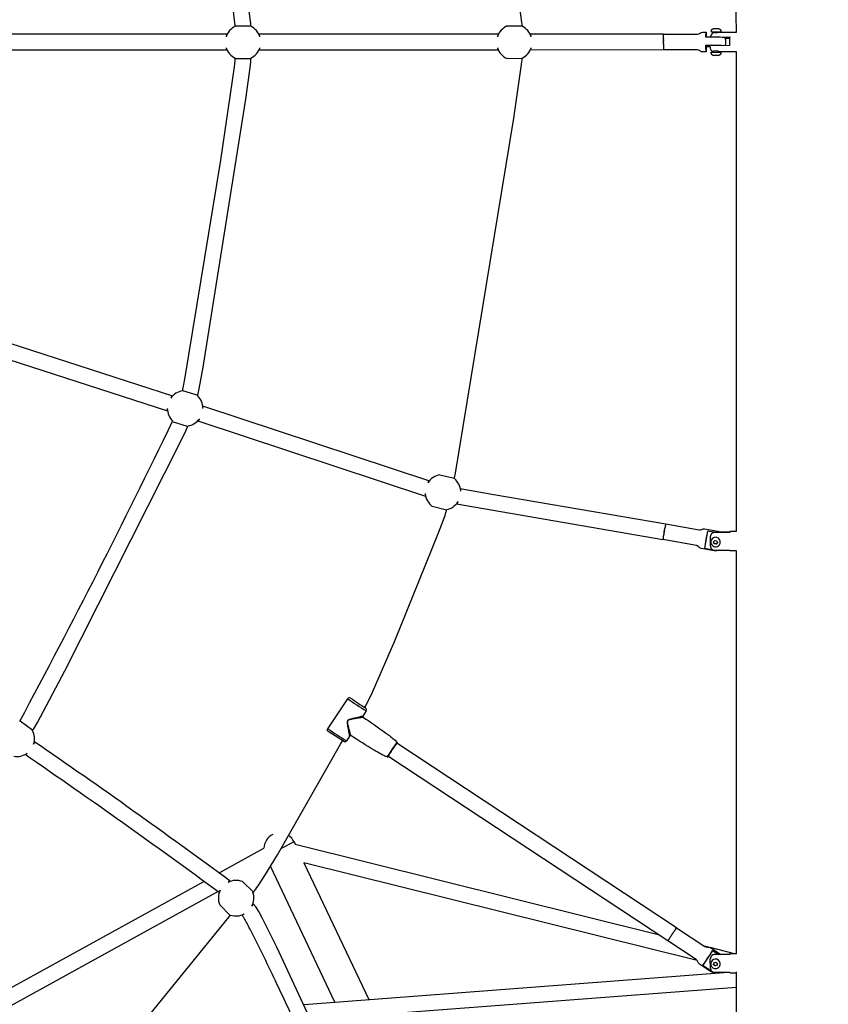
# Model space of a CAD drawing. Units: inches. Extents: x 2609 to 3915, y -223 to 548.
# Drawn here: x 3319 to 3359, y -20 to 29 of the extents above; entities that cross this region are included whole.
import ezdxf

# ---------------------------------------------------------------- set-up
doc = ezdxf.new("R2010")
doc.units = ezdxf.units.IN
doc.header["$LTSCALE"] = 500
doc.header["$MEASUREMENT"] = 0
for name, color, linetype, true_color in [('ASTM$DIMS', 4, 'Continuous', 0x00ffff), ('Make2D$visible$lines$AL', 7, 'Continuous', 0x000000), ('Make2D$visible$lines$Component blocks$Ball A', 7, 'Continuous', 0xffffff), ('Make2D$visible$lines$Component blocks$Detailed Ball 20$AC Sections', 7, 'Continuous', 0x1c3a5b), ('Make2D$visible$lines$Component blocks$Detailed Ball 20$DB Sections', 7, 'Continuous', 0x940909), ('Make2D$visible$lines$Component blocks$Detailed Igloo 20', 7, 'Continuous', 0x000000), ('Make2D$visible$lines$Component blocks$Detailed Igloo 20$AC Sections', 7, 'Continuous', 0x0052ff), ('Make2D$visible$lines$Default', 7, 'Continuous', 0x000000), ('Make2D$visible$lines$PlayStructure Pipes', 2, 'Continuous', 0xffff00), ('Make2D$visible$lines$Rope', 1, 'Continuous', 0xff0000), ('Make2D$visible$tangents$AL', 190, 'Continuous', 0x7f00ff), ('Make2D$visible$tangents$Default', 7, 'Continuous', 0x000000)]:
    doc.layers.add(name, color=color, linetype=linetype, true_color=true_color)
doc.styles.add('Arial', font='txt')
doc.dimstyles.new('ASTM RC DIMS', dxfattribs={"dimtxt": 15.74804, "dimasz": 11.81103, "dimexe": 5.905515, "dimexo": 5.905515, "dimgap": 9.842525, "dimtad": 0, "dimtih": 1, "dimtoh": 1, "dimdec": 3, "dimzin": 1, "dimdsep": 46, "dimlunit": 4, "dimtxsty": 'Arial', "dimcen": 5.905515, "dimazin": 0, "dimtfac": 1, "dimtdec": 4, "dimtix": 1, "dimtmove": 1, "dimatfit": 3, "dimfxl": 0, "dimtolj": 1, "dimtzin": 1, "dimarcsym": 0})

# ---------------------------------------------------------------- blocks, each defined once
blk = doc.blocks.new('*D1')
at = {"layer": 'ASTM$DIMS', "color": 0, "lineweight": -2}
for p, q in [((2609.546, -87.551), (2609.546, 543.448)), ((3777.565, 133.438), (3777.565, 543.448)), ((2621.357, 537.542), (3156.69, 537.542)), ((3765.754, 537.542), (3230.422, 537.542))]:
    blk.add_line(p, q, dxfattribs=at)
at = {"layer": 'ASTM$DIMS', "color": 0}
for points in [[(2621.357, 539.511), (2621.357, 535.574), (2609.546, 537.542)], [(3765.754, 535.574), (3765.754, 539.511), (3777.565, 537.542)]]:
    blk.add_solid(points, dxfattribs=at)
at = {"layer": 'Defpoints', "color": 0}
for p in [(3777.565, 537.542), (3777.565, 127.533), (2609.546, -93.456)]:
    blk.add_point(p, dxfattribs=at)
at = {"layer": 'ASTM$DIMS', "color": 0, "insert": (3193.556, 537.542), "char_height": 15.748, "attachment_point": 5, "style": 'Arial'}
blk.add_mtext('\\A1;97\'-4"', dxfattribs=at)

msp = doc.modelspace()

# ---------------------------------------------------------------- linework, layer by layer
at = {"layer": 'Make2D$visible$lines$AL', "color": 18, "true_color": 0x000000}
for p, q in [((3332.658, -11.7896), (3332.716, -11.9122)), ((3334.7005, -19.7805), (3331.4899, -13.0023)), ((3333.1516, -12.8317), (3336.3827, -19.6529))]:
    msp.add_line(p, q, dxfattribs=at)
for start, end in [(116.59394, 178.86188), (25.36857, 56.17198)]:
    msp.add_arc((3331.9464, -12.1267), 0.7874, start, end, dxfattribs=at)
at = {"layer": 'Make2D$visible$lines$Component blocks$Ball A', "color": 18, "true_color": 0x000000}
for centre, start, end in [((3330.1188, 28.082), 116.46062, 162.00197), ((3330.1188, 28.082), 17.85221, 63.65667), ((3343.6401, 28.082), 113.69023, 161.94165), ((3343.6401, 28.082), 17.82355, 63.79573), ((3330.1188, 28.082), 198.11694, 243.54034), ((3330.1188, 28.082), 296.34439, 342.05026), ((3343.6401, 28.082), 198.20864, 246.61851), ((3343.6401, 28.082), 296.22864, 342.10983), ((3327.2268, 9.8223), 98.44295, 144.01209), ((3327.2268, 9.8223), 359.85807, 45.63901), ((3327.2268, 9.8223), 180.10768, 225.55743), ((3327.2268, 9.8223), 278.36195, 324.04252), ((3340.0863, 5.6439), 99.83521, 147.95043), ((3340.0863, 5.6439), 3.85287, 49.90827), ((3340.0863, 5.6439), 184.30194, 232.72392), ((3340.0863, 5.6439), 282.21197, 328.17761), ((3318.8338, -6.6499), 341.87331, 27.59614), ((3318.8338, -6.6499), 260.40469, 306.02393), ((3329.7727, -14.5977), 69.06913, 117.26458), ((3329.7727, -14.5977), 153.32991, 202.13606), ((3329.7727, -14.5977), 333.10389, 18.847), ((3329.7727, -14.5977), 251.6271, 297.26569)]:
    msp.add_arc(centre, 0.8854, start, end, dxfattribs=at)
at = {"layer": 'Make2D$visible$lines$Component blocks$Detailed Ball 20$AC Sections', "color": 18, "true_color": 0x000000}
for p, q in [((3329.2974, 28.4781), (3329.2768, 28.3556)), ((3330.9616, 28.3535), (3330.945, 28.4781)), ((3342.8204, 28.4778), (3342.7983, 28.3565)), ((3344.483, 28.353), (3344.4679, 28.4782)), ((3329.2773, 27.8067), (3329.2975, 27.6907)), ((3330.9448, 27.6907), (3330.9611, 27.8092)), ((3342.7991, 27.8054), (3342.8207, 27.6904)), ((3344.4679, 27.6908), (3344.4827, 27.8101)), ((3326.5678, 10.4533), (3326.5104, 10.3426)), ((3326.3414, 9.8207), (3326.3246, 9.7044)), ((3328.1121, 9.8201), (3328.1347, 9.9441)), ((3327.8913, 9.1953), (3327.9434, 9.3024)), ((3339.3872, 6.2259), (3339.3358, 6.1138)), ((3339.2034, 5.5775), (3339.1979, 5.4616)), ((3340.9697, 5.7034), (3340.9862, 5.8289)), ((3340.7962, 5.0648), (3340.8386, 5.1771)), ((3319.6752, -6.9254), (3319.7346, -6.8142)), ((3319.2717, -7.4511), (3319.3545, -7.366)), ((3329.4687, -13.7368), (3329.3671, -13.8107)), ((3328.9815, -14.2003), (3328.9143, -14.296)), ((3330.5623, -14.9982), (3330.6385, -14.8971))]:
    msp.add_line(p, q, dxfattribs=at)
at = {"layer": 'Make2D$visible$lines$Component blocks$Detailed Ball 20$DB Sections', "color": 18, "true_color": 0x000000}
for p, q in [((3329.7243, 28.9048), (3330.5117, 28.9048)), ((3343.2844, 28.8928), (3344.031, 28.9056)), ((3330.5117, 27.2573), (3329.7243, 27.2578)), ((3344.0314, 27.2568), (3343.2888, 27.2694)), ((3327.1058, 10.7252), (3327.8549, 10.4834)), ((3327.3455, 8.9157), (3326.597, 9.16)), ((3339.935, 6.5163), (3340.6634, 6.3494)), ((3340.2662, 4.7489), (3339.55, 4.9394)), ((3318.9984, -5.7536), (3319.6359, -6.2158)), ((3330.089, -13.7707), (3330.6313, -14.2907)), ((3329.4705, -15.4612), (3328.9526, -14.9313))]:
    msp.add_line(p, q, dxfattribs=at)
at = {"layer": 'Make2D$visible$lines$Component blocks$Detailed Igloo 20', "color": 18, "true_color": 0x000000}
for p, q in [((3353.4646, 28.601), (3353.937, 28.6012)), ((3353.563, 28.5819), (3353.4646, 28.6007)), ((3353.563, 28.6008), (3353.8386, 28.6011)), ((3353.563, 28.5733), (3353.563, 28.6008)), ((3353.8386, 28.6011), (3353.8386, 28.601)), ((3353.8386, 28.6008), (3353.8386, 28.583)), ((3353.937, 28.6012), (3353.871, 28.5844)), ((3353.935, 28.6622), (3353.937, 28.6012)), ((3351.0753, 28.1608), (3351.0753, 28.1441)), ((3351.0753, 28.072), (3351.0753, 28.0566)), ((3351.0754, 28.1975), (3351.0754, 28.1802)), ((3351.0755, 27.9988), (3351.0756, 27.9809)), ((3351.0759, 28.27), (3351.0758, 28.2521)), ((3351.0799, 27.7313), (3351.0831, 27.6955)), ((3353.1956, 27.9405), (3353.2127, 27.8503)), ((3353.4143, 27.8505), (3353.2127, 27.8503)), ((3353.4637, 27.5822), (3353.936, 27.5827)), ((3353.5621, 27.6018), (3353.5621, 27.6294)), ((3353.8377, 27.6192), (3353.8377, 27.6015)), ((3353.936, 27.5827), (3353.9361, 27.5825)), ((3353.6013, 27.4257), (3353.6489, 27.4343)), ((3353.6521, 27.4172), (3353.6013, 27.4257)), ((3353.6489, 27.4343), (3353.7473, 27.4344)), ((3353.6521, 27.4343), (3353.6521, 27.4172)), ((3353.7505, 27.4173), (3353.6521, 27.4172)), ((3353.7473, 27.4344), (3353.7981, 27.4259)), ((3353.7505, 27.4338), (3353.7505, 27.4173)), ((3353.7981, 27.4259), (3353.7505, 27.4173)), ((3351.0818, 3.4955), (3351.0791, 3.479)), ((3351.0876, 3.5301), (3351.082, 3.4967)), ((3351.0936, 3.5652), (3351.088, 3.5321)), ((3351.0997, 3.6003), (3351.0941, 3.5682)), ((3351.106, 3.6363), (3351.1004, 3.6043)), ((3351.1119, 3.6696), (3351.1094, 3.6559)), ((3351.1191, 3.7097), (3351.1158, 3.6914)), ((3351.1256, 3.7454), (3351.125, 3.7424)), ((3351.1322, 3.7815), (3351.1318, 3.7794)), ((3351.1456, 3.8527), (3351.1423, 3.8354)), ((3353.2769, 3.7054), (3353.1264, 2.8505)), ((3353.28, 3.7229), (3353.7878, 3.6318)), ((3353.5742, 3.165), (3353.6373, 3.2398)), ((3353.6079, 3.0728), (3353.5742, 3.165)), ((3353.6128, 3.0844), (3353.5805, 3.1725)), ((3353.6128, 3.0844), (3353.6079, 3.0728)), ((3353.7048, 3.0555), (3353.6079, 3.0728)), ((3353.7095, 3.0671), (3353.6128, 3.0844)), ((3353.6373, 3.2398), (3353.7342, 3.2225)), ((3353.7679, 3.1304), (3353.7048, 3.0555)), ((3353.7096, 3.0671), (3353.7048, 3.0555)), ((3353.7665, 3.1344), (3353.7098, 3.0673)), ((3353.7342, 3.2225), (3353.7679, 3.1304)), ((3353.5478, 2.7637), (3353.1244, 2.8393)), ((3351.6496, -16.1892), (3351.6419, -16.2006)), ((3351.6666, -16.1642), (3351.6595, -16.1746)), ((3351.682, -16.1416), (3351.6756, -16.151)), ((3351.6955, -16.122), (3351.6899, -16.1301)), ((3351.707, -16.1054), (3351.7022, -16.1122)), ((3351.7164, -16.092), (3351.7125, -16.0975)), ((3351.7237, -16.0819), (3351.7206, -16.0861)), ((3351.3242, -16.6855), (3351.3219, -16.6892)), ((3351.3355, -16.6675), (3351.3326, -16.6721)), ((3351.3488, -16.6466), (3351.3454, -16.6519)), ((3351.3639, -16.623), (3351.3601, -16.629)), ((3351.3805, -16.5971), (3351.3764, -16.6035)), ((3351.3984, -16.5694), (3351.3941, -16.576)), ((3351.4172, -16.5405), (3351.413, -16.547)), ((3351.4366, -16.5107), (3351.4325, -16.5169)), ((3351.4562, -16.4807), (3351.4525, -16.4862)), ((3351.4758, -16.4507), (3351.4726, -16.4555)), ((3351.503, -16.4094), (3351.4925, -16.4252)), ((3351.5515, -16.3359), (3351.5423, -16.3498)), ((3351.5718, -16.3054), (3351.5627, -16.3191)), ((3351.5921, -16.2749), (3351.5832, -16.2883)), ((3351.6121, -16.2451), (3351.6034, -16.258)), ((3351.6314, -16.2163), (3351.6231, -16.2286)), ((3351.2998, -16.7267), (3351.2998, -16.7273)), ((3351.3032, -16.7201), (3351.3026, -16.7213)), ((3351.308, -16.7119), (3351.3069, -16.7138)), ((3351.315, -16.7004), (3351.3133, -16.7032)), ((3353.5043, -17.233), (3353.0447, -17.9314)), ((3353.5243, -17.2026), (3353.8407, -17.4113)), ((3353.4566, -17.7775), (3353.466, -17.7576)), ((3353.5777, -17.9225), (3353.5833, -17.8244)), ((3353.5841, -17.9156), (3353.5777, -17.9225)), ((3353.6598, -17.9766), (3353.5777, -17.9225)), ((3353.5833, -17.8244), (3353.6711, -17.7805)), ((3353.5841, -17.9156), (3353.5895, -17.8213)), ((3353.6663, -17.9698), (3353.5841, -17.9156)), ((3353.7476, -17.9327), (3353.6598, -17.9766)), ((3353.6663, -17.9698), (3353.6598, -17.9766)), ((3353.7478, -17.929), (3353.6663, -17.9698)), ((3353.6711, -17.7805), (3353.7533, -17.8347)), ((3353.7533, -17.8347), (3353.7476, -17.9327)), ((3353.7897, -18.0754), (3353.779, -18.081))]:
    msp.add_line(p, q, dxfattribs=at)
for points in [[(3351.0823, 28.4829), (3352.7732, 28.4845, 0.1826218), (3352.9032, 28.5338, -0.1827041), (3353.0335, 28.5832), (3353.2035, 28.5834)], [(3354.1511, 28.2891, 0.1741666), (3354.1381, 28.2981, 0.043865), (3354.1025, 28.3077, 0.0389077), (3353.692, 28.3327), (3353.196, 28.3322)], [(3353.2048, 27.5991), (3353.0344, 27.599, -0.1827041), (3352.9041, 27.6481, 0.1826218), (3352.774, 27.6971), (3351.0831, 27.6955)], [(3353.1956, 27.9405), (3353.6916, 27.941, -0.0308941), (3354.0643, 27.9221)], [(3351.191, 4.0609), (3352.8555, 3.7636, 0.1825946), (3352.992, 3.7891, -0.1827188), (3353.129, 3.8148), (3353.785, 3.6976, -0.0945094), (3353.9572, 3.6318)], [(3353.8707, 2.7522, -0.1343698), (3353.612, 2.7287), (3352.956, 2.8458, -0.1827188), (3352.8363, 2.9173, 0.1825946), (3352.717, 2.9885), (3351.0526, 3.2857)], [(3351.7333, -16.07), (3353.145, -17.001, 0.1826471), (3353.2807, -17.0316, -0.1826907), (3353.4165, -17.0622), (3353.9457, -17.4113)], [(3353.8926, -18.2936, -0.2502744), (3353.4309, -18.2508), (3352.8746, -17.8839, -0.1826907), (3352.793, -17.7711, 0.1826471), (3352.7114, -17.6584), (3351.2998, -16.7274)], [(3353.5125, -18.2641, -0.0431256), (3353.444, -18.227), (3353.0299, -17.9539)]]:
    msp.add_lwpolyline(points, format="xyb", dxfattribs=at)
for points in [[(3353.4646, 28.6029), (3353.4646, 28.6404), (3353.4647, 28.6432), (3353.4648, 28.646), (3353.4649, 28.6488), (3353.4652, 28.6516), (3353.4655, 28.6544), (3353.4658, 28.6573), (3353.4663, 28.6601), (3353.4668, 28.6628), (3353.4674, 28.6656), (3353.468, 28.6684), (3353.4687, 28.6711), (3353.4695, 28.6739), (3353.4703, 28.6766), (3353.4712, 28.6792), (3353.4721, 28.6819), (3353.4731, 28.6845), (3353.4743, 28.6874), (3353.4756, 28.6902), (3353.4769, 28.693), (3353.4783, 28.6957), (3353.4798, 28.6984), (3353.4813, 28.7011), (3353.4829, 28.7038), (3353.4846, 28.7064), (3353.4864, 28.7089), (3353.4882, 28.7115), (3353.4901, 28.7139), (3353.492, 28.7163), (3353.494, 28.7187), (3353.496, 28.721), (3353.4982, 28.7233), (3353.5003, 28.7255), (3353.5035, 28.7285), (3353.5067, 28.7313), (3353.5099, 28.734), (3353.5132, 28.7366), (3353.5166, 28.739), (3353.5199, 28.7412), (3353.5233, 28.7433), (3353.5267, 28.7453), (3353.5302, 28.7472), (3353.5336, 28.7489), (3353.5371, 28.7505), (3353.5405, 28.752), (3353.544, 28.7534), (3353.5475, 28.7547), (3353.5509, 28.7559), (3353.5544, 28.757), (3353.5573, 28.7578), (3353.5602, 28.7586), (3353.5663, 28.7601), (3353.5725, 28.7614), (3353.5788, 28.7625), (3353.5851, 28.7636), (3353.5914, 28.7645), (3353.6037, 28.7659), (3353.6273, 28.7678), (3353.651, 28.7692), (3353.6748, 28.7699), (3353.6985, 28.7701), (3353.7224, 28.7699), (3353.7464, 28.7692), (3353.7703, 28.768), (3353.7942, 28.7661), (3353.8073, 28.7647), (3353.8139, 28.7638), (3353.8204, 28.7628), (3353.8268, 28.7617), (3353.8332, 28.7604), (3353.8395, 28.7589), (3353.8426, 28.7581), (3353.8458, 28.7572), (3353.8493, 28.7561), (3353.8529, 28.7549), (3353.8565, 28.7537), (3353.86, 28.7523), (3353.8636, 28.7508), (3353.8672, 28.7491), (3353.8707, 28.7474), (3353.8743, 28.7455), (3353.8778, 28.7435), (3353.8813, 28.7413), (3353.8847, 28.739), (3353.8882, 28.7366), (3353.8899, 28.7353), (3353.8916, 28.7339), (3353.8933, 28.7326), (3353.8949, 28.7312), (3353.8966, 28.7297), (3353.8983, 28.7282), (3353.8999, 28.7267), (3353.9015, 28.7251), (3353.9037, 28.7229), (3353.9058, 28.7206), (3353.9078, 28.7183), (3353.9098, 28.716), (3353.9118, 28.7135), (3353.9136, 28.7111), (3353.9154, 28.7085), (3353.9172, 28.706), (3353.9189, 28.7034), (3353.9205, 28.7007), (3353.922, 28.698), (3353.9235, 28.6953), (3353.9249, 28.6925), (3353.9262, 28.6898), (3353.9275, 28.6869), (3353.9286, 28.6841), (3353.9297, 28.6814), (3353.9306, 28.6787), (3353.9315, 28.676), (3353.9323, 28.6733), (3353.9331, 28.6705), (3353.9338, 28.6678), (3353.9344, 28.665), (3353.935, 28.6622)], [(3353.9361, 27.5823), (3353.936, 27.5431), (3353.936, 27.5403), (3353.9359, 27.5374), (3353.9357, 27.5346), (3353.9355, 27.5318), (3353.9352, 27.529), (3353.9348, 27.5262), (3353.9344, 27.5234), (3353.9339, 27.5206), (3353.9333, 27.5178), (3353.9327, 27.5151), (3353.932, 27.5123), (3353.9312, 27.5096), (3353.9304, 27.5069), (3353.9295, 27.5042), (3353.9285, 27.5015), (3353.9275, 27.4989), (3353.9263, 27.4961), (3353.9251, 27.4933), (3353.9238, 27.4905), (3353.9224, 27.4877), (3353.9209, 27.485), (3353.9193, 27.4823), (3353.9177, 27.4797), (3353.916, 27.4771), (3353.9143, 27.4745), (3353.9125, 27.472), (3353.9106, 27.4695), (3353.9087, 27.4671), (3353.9067, 27.4647), (3353.9046, 27.4624), (3353.9025, 27.4602), (3353.9003, 27.458), (3353.8972, 27.455), (3353.894, 27.4521), (3353.8907, 27.4494), (3353.8874, 27.4469), (3353.8841, 27.4445), (3353.8807, 27.4422), (3353.8773, 27.4401), (3353.8739, 27.4381), (3353.8705, 27.4363), (3353.8671, 27.4345), (3353.8636, 27.4329), (3353.8601, 27.4314), (3353.8567, 27.43), (3353.8532, 27.4288), (3353.8497, 27.4276), (3353.8463, 27.4265), (3353.8434, 27.4256), (3353.8404, 27.4248), (3353.8344, 27.4234), (3353.8282, 27.4221), (3353.8219, 27.4209), (3353.8156, 27.4199), (3353.8093, 27.419), (3353.797, 27.4175), (3353.7733, 27.4156), (3353.7496, 27.4143), (3353.7259, 27.4135), (3353.7022, 27.4134), (3353.6782, 27.4135), (3353.6543, 27.4142), (3353.6303, 27.4155), (3353.6065, 27.4173), (3353.5933, 27.4187), (3353.5868, 27.4196), (3353.5803, 27.4206), (3353.5739, 27.4217), (3353.5675, 27.423), (3353.5611, 27.4245), (3353.558, 27.4253), (3353.5549, 27.4262), (3353.5513, 27.4273), (3353.5478, 27.4285), (3353.5442, 27.4298), (3353.5406, 27.4312), (3353.5371, 27.4327), (3353.5335, 27.4343), (3353.5299, 27.4361), (3353.5264, 27.4379), (3353.5229, 27.44), (3353.5194, 27.4421), (3353.5159, 27.4444), (3353.5125, 27.4469), (3353.5108, 27.4482), (3353.5091, 27.4495), (3353.5074, 27.4509), (3353.5057, 27.4523), (3353.5041, 27.4537), (3353.5024, 27.4552), (3353.5008, 27.4568), (3353.4991, 27.4584), (3353.497, 27.4606), (3353.4949, 27.4628), (3353.4928, 27.4651), (3353.4908, 27.4675), (3353.4889, 27.4699), (3353.487, 27.4724), (3353.4852, 27.4749), (3353.4835, 27.4775), (3353.4818, 27.4801), (3353.4802, 27.4827), (3353.4786, 27.4854), (3353.4772, 27.4881), (3353.4758, 27.4909), (3353.4744, 27.4937), (3353.4732, 27.4965), (3353.472, 27.4994), (3353.471, 27.502), (3353.47, 27.5047), (3353.4692, 27.5074), (3353.4683, 27.5101), (3353.4676, 27.5129), (3353.4669, 27.5157), (3353.4662, 27.5185), (3353.4657, 27.5212), (3353.4652, 27.524), (3353.4648, 27.5268), (3353.4644, 27.5295), (3353.4641, 27.5323), (3353.4639, 27.5351), (3353.4637, 27.5379), (3353.4636, 27.5407), (3353.4636, 27.5435), (3353.4636, 27.5822)]]:
    msp.add_lwpolyline(points, dxfattribs=at)
for centre, radius, start, end in [((3371.6037, 28.1093), 20.5284, 179.94631, 179.94943), ((3370.9058, 28.106), 19.8305, 180.2506, 180.25549), ((3353.7003, 28.0917), 0.4921, 10.70493, 23.65019), ((3353.7003, 28.0917), 0.4921, 339.89501, 359.94631), ((3353.7003, 28.0917), 0.4921, 359.94631, 10.70492), ((3364.5524, 1.2946), 13.6486, 169.3481, 169.35347), ((3367.4119, 0.779), 14.4353, 168.23289, 171.79472), ((3353.6762, 3.1599), 0.2362, 156.44745, 338.13728), ((3353.6771, 3.1617), 0.2363, 350.21095, 156.95514), ((3353.6798, 3.1621), 0.2337, 322.5433, 328.2959), ((3353.6799, 3.1621), 0.2336, 337.29305, 350.01487), ((3353.6922, 3.1974), 0.4524, 259.8686, 280.19437), ((3375.4317, -32.1712), 28.6534, 146.58511, 146.59439), ((3375.0584, -31.9245), 28.2059, 146.51159, 146.51501), ((3373.8197, -31.0947), 24.5946, 145.60847, 147.70366), ((3353.6735, -17.8701), 0.2363, 326.78763, 136.46056), ((3353.6722, -17.8715), 0.2362, 135.98455, 317.31047), ((3353.6751, -17.8705), 0.2348, 316.64749, 326.65636), ((3353.6926, -17.8511), 0.4505, 259.54374, 280.78896)]:
    msp.add_arc(centre, radius, start, end, dxfattribs=at)
for points, weights, knots in [([(3353.196, 28.3322), (3353.1987, 28.6131), (3353.2048, 28.5809), (3353.2096, 28.5553), (3353.2122, 28.3322)], [1, 0.836660026534, 1, 0.865758809926, 0.952170246764], [-42.0374602, -42.0374602, -42.0374602, -24.1869798, -24.1869798, -9.516537, -9.516537, -9.516537]), ([(3353.2127, 27.8503), (3353.21, 27.5694), (3353.2039, 27.6016), (3353.1978, 27.6338), (3353.1956, 27.9405)], [1, 0.836660033658, 1, 0.836660033658, 1], [-90.411419, -90.411419, -90.411419, -72.5609389, -72.5609389, -54.7104589, -54.7104589, -54.7104589])]:
    msp.add_rational_spline(points, weights, degree=2, knots=knots, dxfattribs=at)
at = {"layer": 'Make2D$visible$lines$Component blocks$Detailed Igloo 20$AC Sections', "color": 18, "true_color": 0x000000}
for p, q in [((3351.0752, 28.1286), (3351.0753, 28.1441)), ((3351.0752, 28.0932), (3351.0752, 28.108)), ((3351.0753, 28.1636), (3351.0754, 28.1802)), ((3351.0754, 28.1992), (3351.0755, 28.2167)), ((3351.0759, 28.27), (3351.0799, 28.4615)), ((3351.0758, 27.9626), (3351.0756, 27.9809)), ((3351.6359, -16.2096), (3351.6419, -16.2006)), ((3351.6539, -16.1829), (3351.6595, -16.1746)), ((3351.6705, -16.1584), (3351.6756, -16.151)), ((3351.6854, -16.1367), (3351.6899, -16.1301)), ((3351.6983, -16.1178), (3351.7022, -16.1122)), ((3351.7092, -16.1022), (3351.7125, -16.0975)), ((3351.718, -16.0897), (3351.7206, -16.0861)), ((3351.7248, -16.0804), (3351.7268, -16.0777)), ((3351.7288, -16.075), (3351.7321, -16.071)), ((3351.5146, -16.3918), (3351.5224, -16.38)), ((3351.5347, -16.3613), (3351.5423, -16.3498)), ((3351.5553, -16.3303), (3351.5627, -16.3191)), ((3351.576, -16.2991), (3351.5832, -16.2883)), ((3351.5966, -16.2682), (3351.6034, -16.258)), ((3351.6166, -16.2382), (3351.6231, -16.2286))]:
    msp.add_line(p, q, dxfattribs=at)
msp.add_arc((3352.7783, 3.6054), 1.6513, 163.99058, 171.38724, dxfattribs=at)
at = {"layer": 'Make2D$visible$lines$Default', "color": 18, "true_color": 0x000000}
for p, q in [((3334.3478, -6.1482), (3335.3336, -4.6532)), ((3336.2539, -5.2601), (3336.0868, -5.5135)), ((3335.1833, -6.8048), (3334.4895, -6.3703)), ((3335.4352, -6.5017), (3335.2681, -6.7551)), ((3337.2347, -7.5204), (3337.2173, -7.5269)), ((3337.3004, -7.5568), (3337.2347, -7.5204))]:
    msp.add_line(p, q, dxfattribs=at)
for points in [[(3336.0982, -5.5674, -0.0082614), (3337.2234, -6.348, -0.0061495), (3337.4115, -6.4901, -0.0143384), (3337.7271, -6.7431, -0.2083261), (3337.7323, -6.7518), (3337.7309, -6.7615, 0.3712524), (3337.7332, -6.7684, 0.0276501), (3337.7507, -6.7826), (3337.7911, -6.8126)], [(3337.2173, -7.5269), (3337.2113, -7.5252, -0.0217298), (3337.1682, -7.5053, -0.0077109), (3336.8544, -7.3347, -0.0061495), (3336.6497, -7.2178, -0.0082611), (3335.4892, -6.4909)]]:
    msp.add_lwpolyline(points, format="xyb", dxfattribs=at)
msp.add_lwpolyline([(3334.4763, -6.3615), (3334.4758, -6.3612), (3334.371, -6.2901), (3334.3665, -6.2868), (3334.3643, -6.2852), (3334.3622, -6.2834), (3334.3601, -6.2816), (3334.3581, -6.2798), (3334.3566, -6.2784), (3334.3553, -6.277), (3334.3539, -6.2756), (3334.3526, -6.2742), (3334.3513, -6.2727), (3334.3501, -6.2712), (3334.3488, -6.2697), (3334.3477, -6.2681), (3334.3465, -6.2665), (3334.3454, -6.2649), (3334.3443, -6.2632), (3334.3433, -6.2616), (3334.3422, -6.2599), (3334.3413, -6.2582), (3334.3403, -6.2565), (3334.3394, -6.2548), (3334.3386, -6.253), (3334.3378, -6.2513), (3334.337, -6.2496), (3334.3362, -6.2478), (3334.3355, -6.246), (3334.3349, -6.2442), (3334.3342, -6.2424), (3334.3336, -6.2406), (3334.333, -6.2388), (3334.3325, -6.237), (3334.332, -6.2351), (3334.3315, -6.2333), (3334.3311, -6.2314), (3334.3307, -6.2295), (3334.3303, -6.2276), (3334.33, -6.2257), (3334.3297, -6.2233), (3334.3294, -6.2208), (3334.3292, -6.2183), (3334.329, -6.2158), (3334.3289, -6.2132), (3334.3289, -6.2107), (3334.3289, -6.2082), (3334.3289, -6.2056), (3334.3291, -6.2031), (3334.3292, -6.2005), (3334.3295, -6.198), (3334.3298, -6.1954), (3334.3301, -6.1929), (3334.3306, -6.1903), (3334.331, -6.1878), (3334.3316, -6.1853), (3334.3322, -6.1828), (3334.3328, -6.1803), (3334.3335, -6.1778), (3334.3343, -6.1754), (3334.3351, -6.1729), (3334.336, -6.1705), (3334.3369, -6.1681), (3334.3379, -6.1658), (3334.339, -6.1634), (3334.3401, -6.1612), (3334.3412, -6.1589), (3334.3424, -6.1566), (3334.3436, -6.1544), (3334.3449, -6.1523), (3334.3462, -6.1502), (3334.3476, -6.1481)], dxfattribs=at)
for centre, radius, start, end in [((3335.4204, -4.7055), 0.1016, 59.60333, 148.92352), ((3336.1715, -5.2007), 0.1017, 324.26232, 53.4104), ((3335.1771, -6.6967), 0.1082, 273.27674, 327.28645), ((3335.4679, -6.5234), 0.0394, 58.48887, 95.80161), ((3335.4684, -6.5226), 0.0384, 56.87044, 56.90686), ((3337.7791, -6.8288), 0.0204, 328.7572, 53.24611), ((3337.3105, -7.5397), 0.0199, 239.53051, 276.29271), ((3337.3096, -7.5369), 0.0226, 277.64222, 321.27571)]:
    msp.add_arc(centre, radius, start, end, dxfattribs=at)
at = {"layer": 'Make2D$visible$lines$PlayStructure Pipes', "color": 18, "true_color": 0x000000}
for p, q in [((3353.4123, 28.3324), (3353.5411, 28.5677)), ((3353.8578, 28.5845), (3354.7137, 28.5883)), ((3353.4149, 28.3324), (3354.3787, 28.3544)), ((3354.3768, 28.2659), (3354.161, 28.265)), ((3354.3783, 27.9235), (3353.4117, 27.897)), ((3353.4458, 27.7049), (3353.4117, 27.897)), ((3353.8377, 27.6031), (3353.8454, 27.602)), ((3354.7181, 27.6041), (3353.8668, 27.6003)), ((3354.7176, 3.7053), (3354.7181, 27.6041)), ((3353.8707, 3.6742), (3354.3935, 3.6742)), ((3354.4009, 3.7053), (3354.7176, 3.7053)), ((3354.7176, 2.721), (3354.4006, 2.721)), ((3354.7176, -17.3774), (3354.7176, 2.721)), ((3353.4084, -17.8576), (3353.4128, -17.6313)), ((3353.9079, -17.3863), (3354.3932, -17.3863)), ((3354.4036, -17.3478), (3354.7176, -17.3478)), ((3354.7176, -18.3321), (3354.4036, -18.3321))]:
    msp.add_line(p, q, dxfattribs=at)
for points in [[(3354.7137, 28.5883, 0.0035392), (3354.6968, 29.9453, 0.0046753), (3354.6541, 31.3447, 0.0674168), (3350.7722, 53.4748)], [(3353.5411, 28.5677, -0.1182606), (3353.6124, 28.5734), (3353.6256, 28.572), (3353.6388, 28.5709), (3353.6521, 28.57), (3353.6654, 28.5693), (3353.6787, 28.569), (3353.692, 28.5689), (3353.7054, 28.5691), (3353.7187, 28.5696), (3353.7414, 28.571), (3353.7641, 28.5731), (3353.8437, 28.5836), (3353.8484, 28.5841), (3353.8508, 28.5843), (3353.8531, 28.5844), (3353.8555, 28.5845), (3353.8578, 28.5845)], [(3353.867, 27.6028, 0.186953), (3353.6115, 27.6386), (3353.5977, 27.6355), (3353.5838, 27.6328), (3353.5507, 27.6278), (3353.5397, 27.6259), (3353.5381, 27.6256), (3353.5377, 27.6255), (3353.5373, 27.6254), (3353.537, 27.6253), (3353.5366, 27.6252), (3353.5362, 27.625), (3353.5358, 27.6249), (3353.5357, 27.6248), (3353.5355, 27.6248), (3353.5353, 27.6247), (3353.5351, 27.6246), (3353.5349, 27.6245), (3353.5348, 27.6244), (3353.5346, 27.6243), (3353.5344, 27.6242), (3353.5342, 27.6241), (3353.5341, 27.624), (3353.5339, 27.6239), (3353.5337, 27.6238), (3353.5336, 27.6237), (3353.5334, 27.6236), (3353.5333, 27.6235), (3353.5333, 27.6234), (3353.5332, 27.6234), (3353.5331, 27.6233), (3353.5331, 27.6232), (3353.533, 27.6232), (3353.5329, 27.6231), (3353.5329, 27.6231), (3353.5329, 27.623), (3353.5329, 27.623), (3353.5328, 27.623), (3353.5328, 27.6229), (3353.5328, 27.6229), (3353.5328, 27.6228), (3353.5327, 27.6228), (3353.5327, 27.6228), (3353.5327, 27.6227), (3353.5327, 27.6227), (3353.5327, 27.6227), (3353.5326, 27.6226), (3353.5326, 27.6226), (3353.5326, 27.6225), (3353.5326, 27.6225), (3353.5326, 27.6225), (3353.5326, 27.6224), (3353.5326, 27.6224), (3353.5326, 27.6223), (3353.5326, 27.6223), (3353.5325, 27.6223), (3353.5325, 27.6222), (3353.5325, 27.6222), (3353.5325, 27.6222), (3353.5325, 27.6222), (3353.5325, 27.6222), (3353.5325, 27.6221), (3353.5325, 27.6221), (3353.5325, 27.6221), (3353.5325, 27.6221), (3353.5325, 27.622), (3353.5325, 27.622), (3353.5325, 27.622), (3353.5325, 27.622), (3353.5326, 27.622), (3353.5326, 27.6219), (3353.5326, 27.6219), (3353.5326, 27.6219), (3353.5326, 27.6218), (3353.5326, 27.6218), (3353.5326, 27.6217), (3353.5326, 27.6217), (3353.5326, 27.6217), (3353.5326, 27.6216), (3353.5327, 27.6216), (3353.5327, 27.6215), (3353.5327, 27.6215), (3353.5327, 27.6214), (3353.5328, 27.6214), (3353.5328, 27.6213)]]:
    msp.add_lwpolyline(points, format="xyb", dxfattribs=at)
for points in [[(3354.39, 3.6318), (3353.6072, 3.6318), (3353.6022, 3.6317), (3353.5972, 3.6315), (3353.5923, 3.6312), (3353.5873, 3.6307), (3353.5824, 3.63), (3353.5775, 3.6293), (3353.5726, 3.6284), (3353.5677, 3.6273), (3353.563, 3.6262), (3353.5583, 3.6249), (3353.5536, 3.6235), (3353.549, 3.622), (3353.5444, 3.6203), (3353.5399, 3.6186), (3353.5354, 3.6167), (3353.531, 3.6147), (3353.5266, 3.6125), (3353.5222, 3.6102), (3353.518, 3.6079), (3353.5137, 3.6054), (3353.5096, 3.6027), (3353.5055, 3.6), (3353.5015, 3.5972), (3353.4975, 3.5943), (3353.4937, 3.5913), (3353.4899, 3.5881), (3353.4862, 3.5849), (3353.4826, 3.5816), (3353.479, 3.5782), (3353.4756, 3.5747), (3353.4722, 3.5711), (3353.4689, 3.5675), (3353.4655, 3.5635), (3353.4622, 3.5594), (3353.4591, 3.5553), (3353.456, 3.551), (3353.453, 3.5467), (3353.4501, 3.5423), (3353.4474, 3.5379), (3353.4447, 3.5333), (3353.4422, 3.5288), (3353.4398, 3.5241), (3353.4374, 3.5194), (3353.4352, 3.5147), (3353.4331, 3.5099), (3353.4311, 3.505), (3353.4292, 3.5001), (3353.4274, 3.4952), (3353.4256, 3.4899), (3353.4239, 3.4845), (3353.4223, 3.4791), (3353.4208, 3.4736), (3353.4195, 3.4682), (3353.4183, 3.4627), (3353.4172, 3.4572), (3353.4162, 3.4516), (3353.4153, 3.446), (3353.4145, 3.4405), (3353.4138, 3.4349), (3353.4132, 3.4293), (3353.4122, 3.418), (3353.4117, 3.4068)], [(3353.4132, 2.9829), (3353.4138, 2.9709), (3353.4147, 2.9589), (3353.4153, 2.9529), (3353.416, 2.9469), (3353.4168, 2.9409), (3353.4178, 2.935), (3353.4188, 2.9293), (3353.4199, 2.9237), (3353.4212, 2.9182), (3353.4225, 2.9126), (3353.424, 2.9071), (3353.4256, 2.9016), (3353.4273, 2.8962), (3353.4292, 2.8908), (3353.431, 2.8858), (3353.4329, 2.8809), (3353.4349, 2.876), (3353.437, 2.8712), (3353.4392, 2.8664), (3353.4415, 2.8617), (3353.4439, 2.857), (3353.4464, 2.8524), (3353.4491, 2.8479), (3353.4518, 2.8434), (3353.4546, 2.839), (3353.4576, 2.8346), (3353.4606, 2.8303), (3353.4638, 2.8262), (3353.4671, 2.8221), (3353.4705, 2.818), (3353.4738, 2.8143), (3353.4772, 2.8107), (3353.4807, 2.8071), (3353.4843, 2.8036), (3353.488, 2.8003), (3353.4918, 2.797), (3353.4956, 2.7938), (3353.4995, 2.7907), (3353.5036, 2.7877), (3353.5076, 2.7848), (3353.5118, 2.782), (3353.516, 2.7794), (3353.5203, 2.7768), (3353.5247, 2.7744), (3353.5291, 2.772), (3353.5335, 2.7698), (3353.5381, 2.7677), (3353.5426, 2.7658), (3353.5473, 2.7639), (3353.552, 2.7622), (3353.5567, 2.7606), (3353.5614, 2.7591), (3353.5662, 2.7578), (3353.5711, 2.7566), (3353.5759, 2.7555), (3353.5808, 2.7546), (3353.5858, 2.7538), (3353.5907, 2.7532), (3353.5957, 2.7527), (3353.6007, 2.7524), (3353.6057, 2.7522), (3353.6107, 2.7522), (3354.3935, 2.7522)], [(3354.3904, -17.4113), (3353.6081, -17.4113), (3353.6033, -17.4113), (3353.5985, -17.4115), (3353.5937, -17.4119), (3353.5889, -17.4123), (3353.5841, -17.4129), (3353.5793, -17.4136), (3353.5746, -17.4145), (3353.5699, -17.4155), (3353.5653, -17.4165), (3353.5607, -17.4177), (3353.5562, -17.4191), (3353.5517, -17.4205), (3353.5472, -17.4221), (3353.5428, -17.4238), (3353.5384, -17.4255), (3353.5341, -17.4274), (3353.5296, -17.4296), (3353.5253, -17.4318), (3353.5209, -17.4341), (3353.5167, -17.4366), (3353.5125, -17.4392), (3353.5083, -17.4418), (3353.5043, -17.4446), (3353.5003, -17.4475), (3353.4964, -17.4505), (3353.4926, -17.4536), (3353.4888, -17.4568), (3353.4852, -17.4601), (3353.4816, -17.4635), (3353.4781, -17.4669), (3353.4747, -17.4705), (3353.4713, -17.4741), (3353.468, -17.478), (3353.4647, -17.482), (3353.4615, -17.486), (3353.4585, -17.4901), (3353.4555, -17.4943), (3353.4527, -17.4986), (3353.4499, -17.5029), (3353.4473, -17.5073), (3353.4447, -17.5118), (3353.4422, -17.5163), (3353.4399, -17.5209), (3353.4377, -17.5255), (3353.4355, -17.5302), (3353.4335, -17.5349), (3353.4315, -17.5396), (3353.4297, -17.5444), (3353.4278, -17.5497), (3353.4261, -17.5549), (3353.4244, -17.5602), (3353.4229, -17.5656), (3353.4215, -17.5709), (3353.4202, -17.5763), (3353.419, -17.5817), (3353.4179, -17.5872), (3353.417, -17.5927), (3353.4161, -17.5981), (3353.4153, -17.6036), (3353.4146, -17.6092), (3353.4135, -17.6202), (3353.4128, -17.6313)], [(3353.4138, -18.0647), (3353.4144, -18.0766), (3353.4153, -18.0885), (3353.416, -18.0945), (3353.4167, -18.1004), (3353.4176, -18.1063), (3353.4186, -18.1122), (3353.4196, -18.1176), (3353.4207, -18.123), (3353.4219, -18.1284), (3353.4232, -18.1337), (3353.4246, -18.139), (3353.4261, -18.1442), (3353.4278, -18.1495), (3353.4295, -18.1547), (3353.4313, -18.1596), (3353.4332, -18.1645), (3353.4352, -18.1694), (3353.4373, -18.1742), (3353.4395, -18.179), (3353.4418, -18.1838), (3353.4443, -18.1884), (3353.4468, -18.193), (3353.4494, -18.1976), (3353.4522, -18.2021), (3353.455, -18.2065), (3353.458, -18.2109), (3353.461, -18.2152), (3353.4642, -18.2194), (3353.4675, -18.2235), (3353.4708, -18.2275), (3353.4742, -18.2313), (3353.4776, -18.235), (3353.4812, -18.2386), (3353.4848, -18.2422), (3353.4885, -18.2456), (3353.4923, -18.249), (3353.4962, -18.2522), (3353.5002, -18.2553), (3353.5042, -18.2584), (3353.5084, -18.2613), (3353.5126, -18.2641), (3353.5168, -18.2668), (3353.5212, -18.2694), (3353.5256, -18.2719), (3353.5301, -18.2742), (3353.5346, -18.2765), (3353.5391, -18.2785), (3353.5437, -18.2804), (3353.5482, -18.2822), (3353.5529, -18.2839), (3353.5576, -18.2854), (3353.5623, -18.2868), (3353.567, -18.2881), (3353.5718, -18.2893), (3353.5766, -18.2903), (3353.5815, -18.2912), (3353.5864, -18.2919), (3353.5912, -18.2926), (3353.5962, -18.293), (3353.6011, -18.2934), (3353.606, -18.2936), (3353.6109, -18.2936), (3354.3932, -18.2936)]]:
    msp.add_lwpolyline(points, dxfattribs=at)
for centre, radius, start, end in [((3353.5377, 28.5615), 0.00412, 105.42043, 191.21702), ((3353.8649, 28.5804), 0.00339, 20.82273, 81.24883), ((3363.0328, 28.1309), 8.657, 178.52022, 181.37241), ((3353.6219, 27.7984), 0.1994, 207.98408, 243.28615), ((3353.5655, 27.6655), 0.055, 233.47021, 266.40005), ((3353.865, 27.6022), 0.00204, 241.87462, 17.73898), ((3354.6347, 3.6328), 0.2448, 162.78535, 180.23776), ((3359.5907, 3.2177), 6.1819, 178.24687, 180.31681), ((3358.3501, 3.1878), 4.9412, 180.05069, 182.37774), ((3354.4564, 2.7498), 0.0629, 177.84973, 207.20697), ((3354.5137, -17.4038), 0.1235, 153.07225, 183.47736), ((3357.401, -17.8596), 3.9927, 179.97156, 182.94428), ((3354.455, -18.2975), 0.062, 176.4189, 213.92803)]:
    msp.add_arc(centre, radius, start, end, dxfattribs=at)
msp.add_rational_spline([(3354.9226, -28.5688), (3354.9115, -28.4771), (3354.9009, -28.3855), (3354.8908, -28.2948), (3354.8736, -28.1401), (3354.8576, -27.9853), (3354.8431, -27.8304), (3354.8282, -27.673), (3354.8147, -27.5155), (3354.8024, -27.3578), (3354.7904, -27.2031), (3354.7796, -27.0482), (3354.7702, -26.8932), (3354.7606, -26.7364), (3354.7524, -26.5795), (3354.7454, -26.4225), (3354.7384, -26.2643), (3354.7327, -26.106), (3354.7283, -25.9476), (3354.724, -25.7907), (3354.721, -25.6337), (3354.7193, -25.4767), (3354.718, -25.3352), (3354.7174, -25.1937), (3354.7177, -25.0523), (3354.7175, -23.9554), (3354.7176, -22.8967), (3354.7176, -21.8355), (3354.7176, -20.6468), (3354.7176, -19.4549), (3354.7176, -18.2625)], [0.876822816015, 0.876822816015, 0.876822816015, 0.876822816015, 0.876801598406, 0.876801598406, 0.876822816015, 0.876803654734, 0.876803654734, 0.876822816015, 0.876801903744, 0.876801903744, 0.876822816015, 0.876803246055, 0.876803246055, 0.876822816015, 0.87680179373, 0.87680179373, 0.876822816015, 0.876802209855, 0.876802209855, 0.876822816015, 0.876814626902, 0.876814626902, 0.876822816015, 0.876822816015, 0.876822816015, 0.876822816015, 0.876822816015, 0.876822816015, 0.876822816015], degree=3, knots=[41254.1069278, 41254.1069278, 41254.1069278, 41254.1069278, 41261.119912, 41261.119912, 41261.119912, 41272.9785487, 41272.9785487, 41272.9785487, 41285.0261579, 41285.0261579, 41285.0261579, 41296.8553872, 41296.8553872, 41296.8553872, 41308.828176, 41308.828176, 41308.828176, 41320.8979929, 41320.8979929, 41320.8979929, 41332.8614636, 41332.8614636, 41332.8614636, 41343.6434689, 41343.6434689, 41343.6434689, 41425.3494414, 41425.3494414, 41425.3494414, 41516.1335806, 41516.1335806, 41516.1335806, 41516.1335806], dxfattribs=at)
at = {"layer": 'Make2D$visible$lines$Rope', "color": 18, "true_color": 0x000000}
for p, q in [((3329.327, 28.4781), (3317.3893, 28.4782)), ((3342.8481, 28.4778), (3330.9107, 28.4781)), ((3344.0311, 28.8764), (3344.031, 28.9053)), ((3351.0823, 28.4829), (3344.432, 28.4781)), ((3351.0752, 28.108), (3351.0752, 28.1274)), ((3351.0753, 28.072), (3351.0752, 28.0892)), ((3351.0753, 28.1608), (3351.0753, 28.1636)), ((3351.0754, 28.0193), (3351.0753, 28.0566)), ((3351.0755, 27.9988), (3351.0754, 28.0176)), ((3351.0755, 28.2167), (3351.0758, 28.2521)), ((3329.3246, 27.6907), (3317.3918, 27.6908)), ((3342.846, 27.6904), (3330.913, 27.6907)), ((3351.0831, 27.6955), (3344.4343, 27.6907)), ((3344.0314, 27.2575), (3344.0314, 27.2878)), ((3315.2427, 14.133), (3326.5963, 10.444)), ((3315.0019, 13.3834), (3326.3504, 9.696)), ((3327.0968, 10.6981), (3327.1051, 10.7238)), ((3328.1022, 9.9547), (3339.4134, 6.2194)), ((3327.8614, 9.205), (3339.2211, 5.4558)), ((3340.6565, 6.3213), (3340.6632, 6.3485)), ((3340.9502, 5.8379), (3342.614, 5.5247)), ((3342.614, 5.5247), (3351.191, 4.0609)), ((3340.763, 5.073), (3351.0526, 3.2857)), ((3340.2662, 4.7492), (3340.2736, 4.7786)), ((3351.0876, 3.5301), (3351.088, 3.5321)), ((3351.0936, 3.5652), (3351.0941, 3.5682)), ((3351.0997, 3.6003), (3351.1004, 3.6043)), ((3351.106, 3.6363), (3351.1094, 3.6559)), ((3351.1119, 3.6696), (3351.1158, 3.6914)), ((3351.1191, 3.7097), (3351.125, 3.7424)), ((3351.1256, 3.7454), (3351.1318, 3.7794)), ((3351.1322, 3.7815), (3351.1387, 3.8162)), ((3351.1389, 3.8174), (3351.1423, 3.8354)), ((3351.7333, -16.07), (3337.7763, -6.8651)), ((3351.2998, -16.7273), (3337.3428, -7.5225)), ((3328.9565, -13.325), (3331.1591, -12.111)), ((3332.716, -11.9122), (3350.816, -16.4083)), ((3352.7587, -17.7022), (3333.1516, -12.8317)), ((3314.9814, -21.0276), (3328.1987, -13.7427)), ((3328.8808, -14.2658), (3316.3506, -21.172)), ((3330.6106, -14.3117), (3330.631, -14.2912)), ((3324.0165, -22.1725), (3329.4936, -15.4379)), ((3330.0751, -15.4471), (3330.0621, -15.4344)), ((3330.0952, -15.4313), (3330.0903, -15.4353)), ((3330.0921, -15.4329), (3330.0944, -15.4308)), ((3330.0953, -15.4312), (3330.1126, -15.4153)), ((3330.1073, -15.4211), (3330.1165, -15.4136)), ((3351.6496, -16.1892), (3351.6539, -16.1829)), ((3351.6666, -16.1642), (3351.6705, -16.1584)), ((3351.682, -16.1416), (3351.6854, -16.1367)), ((3351.6955, -16.122), (3351.6983, -16.1178)), ((3351.707, -16.1054), (3351.7092, -16.1022)), ((3351.7164, -16.092), (3351.718, -16.0897)), ((3351.7237, -16.0819), (3351.7248, -16.0804)), ((3351.315, -16.7004), (3351.3219, -16.6892)), ((3351.3242, -16.6855), (3351.3326, -16.6721)), ((3351.3355, -16.6675), (3351.3454, -16.6519)), ((3351.3488, -16.6466), (3351.3601, -16.629)), ((3351.3639, -16.623), (3351.3764, -16.6035)), ((3351.3805, -16.5971), (3351.3941, -16.576)), ((3351.3984, -16.5694), (3351.413, -16.547)), ((3351.4172, -16.5405), (3351.4325, -16.5169)), ((3351.4366, -16.5107), (3351.4525, -16.4862)), ((3351.4562, -16.4807), (3351.4726, -16.4555)), ((3351.4758, -16.4507), (3351.4925, -16.4252)), ((3351.503, -16.4094), (3351.512, -16.3957)), ((3351.5224, -16.38), (3351.5338, -16.3627)), ((3351.5515, -16.3359), (3351.5553, -16.3303)), ((3351.5718, -16.3054), (3351.576, -16.2991)), ((3351.5921, -16.2749), (3351.5966, -16.2682)), ((3351.6121, -16.2451), (3351.6166, -16.2382)), ((3351.6314, -16.2163), (3351.6359, -16.2096)), ((3351.2998, -16.7267), (3351.3026, -16.7213)), ((3351.3032, -16.7201), (3351.3069, -16.7138)), ((3351.308, -16.7119), (3351.3133, -16.7032)), ((3353.1103, -16.9782), (3353.3189, -17.03)), ((3353.3906, -17.0478), (3354.5984, -17.3478)), ((3333.1613, -19.8972), (3354.3072, -18.2936)), ((3354.7176, -19.0522), (3333.5195, -20.6597))]:
    msp.add_line(p, q, dxfattribs=at)
for points in [[(3344.031, 28.9056), (3344.0304, 28.9348), (3344.0271, 28.9935), (3344.0214, 29.0586), (3343.8159, 30.6113), (3340.9413, 48.7076), (3340.7622, 49.6598), (3340.7464, 49.7313), (3340.7319, 49.7916), (3340.7193, 49.8376), (3340.7134, 49.8566)], [(3330.5117, 28.8755), (3330.5115, 28.9229), (3330.5097, 28.9675), (3330.5066, 29.0139), (3330.4955, 29.1355), (3330.2447, 31.0061), (3328.1179, 44.3588), (3327.912, 45.451), (3327.8748, 45.6113), (3327.8633, 45.6529), (3327.8456, 45.7086)], [(3327.1056, 10.7253), (3327.1073, 10.7307), (3327.1088, 10.7363), (3327.1152, 10.7607), (3327.1341, 10.8418), (3327.2221, 11.2817), (3329.0057, 22.2076), (3329.6834, 26.8551), (3329.7194, 27.1823), (3329.724, 27.2471), (3329.7243, 27.2894)], [(3327.8458, 10.4553), (3327.8462, 10.4566), (3327.8557, 10.4857), (3327.8675, 10.5256), (3327.8791, 10.5697), (3327.93, 10.7994), (3328.1318, 11.884), (3330.2585, 25.2516), (3330.4855, 26.9335), (3330.5039, 27.1146), (3330.5081, 27.1682), (3330.5107, 27.2135), (3330.5117, 27.2572), (3330.5117, 27.2872), (3330.5117, 27.2886)], [(3340.6634, 6.3494), (3340.6667, 6.3629), (3340.7137, 6.5963), (3343.6179, 24.2956), (3344.0068, 26.9686), (3344.0237, 27.1261), (3344.0288, 27.189), (3344.0313, 27.2451), (3344.0314, 27.2568)], [(3319.6184, -6.2398), (3319.6417, -6.2077), (3319.6654, -6.1726), (3319.6956, -6.1249), (3319.8656, -5.8305), (3321.231, -3.257), (3327.0397, 8.2283), (3327.2642, 8.7134), (3327.3076, 8.8149), (3327.3247, 8.8579), (3327.3427, 8.9069), (3327.3555, 8.9464)], [(3336.1787, -5.086), (3336.2355, -4.9995), (3336.2564, -4.9663), (3336.2768, -4.9304), (3336.3761, -4.7391), (3336.5688, -4.3321), (3337.6782, -1.7711), (3339.8635, 3.6204), (3340.186, 4.4918), (3340.2351, 4.6405), (3340.2471, 4.6796), (3340.2591, 4.7217), (3340.2662, 4.7489)], [(3330.6314, -14.2908), (3330.6318, -14.2903), (3330.6641, -14.2559), (3330.6916, -14.2245), (3330.7226, -14.1866), (3330.7499, -14.1517), (3330.8116, -14.0686), (3330.8769, -13.9757), (3331.2079, -13.4649), (3331.8298, -12.4301), (3334.977, -6.9157), (3335.029, -6.8322), (3335.0779, -6.7575)], [(3330.6142, -14.873), (3330.627, -14.8857), (3330.6405, -14.899), (3330.6536, -14.9126), (3330.6676, -14.9283), (3330.6812, -14.9443), (3330.6944, -14.9607), (3330.7072, -14.9774), (3330.7321, -15.0117), (3330.7441, -15.0292), (3330.7558, -15.0469), (3330.8043, -15.1236), (3330.8573, -15.2127), (3330.915, -15.3141), (3331.0473, -15.557), (3331.7847, -17.0189), (3337.6647, -29.6855), (3338.6276, -31.8611), (3338.6631, -31.9513)]]:
    msp.add_lwpolyline(points, dxfattribs=at)
for points in [[(3329.7243, 28.8747), (3329.7243, 28.8993), (3329.7243, 28.9063), (3329.724, 28.915), (3329.7215, 28.954), (3329.7122, 29.0553), (3329.6244, 29.7635), (3328.9921, 34.0442, 0.0006782), (3328.7061, 35.886, 0.0012424), (3328.1052, 39.6613), (3327.1823, 45.0891), (3327.1302, 45.3399), (3327.1127, 45.413), (3327.1101, 45.4229), (3327.1073, 45.4327), (3327.0966, 45.466)], [(3337.9358, -32.2546), (3337.9171, -32.2045), (3337.8393, -32.0179), (3332.986, -21.3773, 0.0008332), (3332.3784, -20.0829, 0.0011036), (3331.8079, -18.8794, 0.0067239), (3330.5015, -16.2125, 0.0033116), (3330.3522, -15.9271, 0.0237726), (3330.0757, -15.4474)]]:
    msp.add_lwpolyline(points, format="xyb", dxfattribs=at)
for centre, radius, start, end in [((3351.1498, 28.4645), 0.0699, 164.73962, 182.47312), ((3371.9067, 28.1092), 20.8315, 180.0441, 180.05512), ((3369.5533, 28.1154), 18.4781, 179.74008, 179.74521), ((3358.989, 27.9895), 7.9133, 180.19487, 181.86966), ((2981.9064, 175.3809), 382.6718, 331.744599, 334.259847), ((3352.5167, 3.1835), 1.4677, 168.38352, 176.00633), ((3362.7667, 1.5547), 11.845, 170.56359, 170.56949), ((3115.9808, -303.3428), 359.7853, 53.598756, 55.51124), ((3092.4496, -336.9178), 399.9964, 53.756696, 55.458837), ((3351.7533, -16.0936), 0.031, 130.35351, 148.9937)]:
    msp.add_arc(centre, radius, start, end, dxfattribs=at)
at = {"layer": 'Make2D$visible$tangents$AL', "color": 18, "true_color": 0x000000}
msp.add_line((3332.6577, -11.7894), (3332.0153, -12.1122), dxfattribs=at)
at = {"layer": 'Make2D$visible$tangents$Default', "color": 18, "true_color": 0x000000}
for p, q in [((3336.1803, -5.0836), (3336.2243, -5.1136)), ((3337.7954, -6.8413), (3337.78, -6.8676)), ((3337.3465, -7.5249), (3337.3281, -7.5497))]:
    msp.add_line(p, q, dxfattribs=at)
for centre, radius, start, end in [((3364.0784, 37.9421), 51.3875, 235.99592, 237.20938), ((3356.7051, 26.7606), 37.8878, 235.91452, 237.29153), ((3336.1197, -5.5351), 0.0394, 146.5982, 234.71679), ((3359.4132, 30.8561), 44.6944, 235.88785, 237.30092), ((3335.468, -6.5234), 0.0394, 95.88099, 146.60041), ((3352.3001, -16.914), 17.6796, 145.16046, 148.03801), ((3350.5015, -15.7275), 15.5058, 145.02429, 148.17418)]:
    msp.add_arc(centre, radius, start, end, dxfattribs=at)
for points, knots in [([(3335.4351, -6.5017), (3335.4321, -6.4919), (3335.4268, -6.4675), (3335.4074, -6.3682), (3335.3792, -6.2152), (3335.3497, -6.0429), (3335.3314, -5.9249), (3335.3237, -5.8497), (3335.3223, -5.7917), (3335.3349, -5.7316), (3335.3845, -5.6956), (3335.4359, -5.6755), (3335.4948, -5.6554), (3335.5923, -5.6301), (3335.7525, -5.5901), (3335.9165, -5.5519), (3336.0376, -5.5239), (3336.0763, -5.5153), (3336.086, -5.5135)], [0, 0, 0, 0, 0.3819952, 1.9092149, 7.7380888, 12.2747481, 15.2717347, 16.8667686, 18.0528525, 19.7262456, 21.3756148, 22.4474719, 24.0603251, 26.0483395, 30.1951154, 36.6565547, 38.9398176, 39.6904217, 39.6904217, 39.6904217, 39.6904217]), ([(3335.4894, -6.4904), (3335.485, -6.4777), (3335.477, -6.45), (3335.4503, -6.3496), (3335.4132, -6.203), (3335.3735, -6.0395), (3335.3482, -5.9268), (3335.3351, -5.8513), (3335.33, -5.7936), (3335.3384, -5.7351), (3335.3894, -5.7014), (3335.441, -5.6851), (3335.5016, -5.6692), (3335.5944, -5.6516), (3335.7495, -5.6235), (3335.9098, -5.5977), (3336.0336, -5.5774), (3336.0753, -5.571), (3336.0978, -5.5679)], [0, 0, 0, 0, 0.466627, 2.2303344, 8.0165555, 12.1324738, 15.2102334, 16.9328165, 18.0422607, 19.6986994, 21.2699456, 22.3811317, 24.0067856, 26.0212997, 29.7184243, 36.1357882, 38.5715968, 39.3919786, 39.3919786, 39.3919786, 39.3919786])]:
    msp.add_open_spline(points, degree=3, knots=knots, dxfattribs=at)

# ---------------------------------------------------------------- dimensions: what is measured, and where the dimension line sits
at = {"layer": 'ASTM$DIMS'}
dim = msp.add_linear_dim(base=(3777.5651, 537.5425), p1=(2609.5464, -93.456), p2=(3777.5651, 127.5327), dimstyle='ASTM RC DIMS', dxfattribs=at)
dim.commit()
dim.dimension.update_dxf_attribs({"geometry": '*D1', "text_midpoint": (3193.5558, 537.5425)})

doc.saveas('drawing.dxf')
